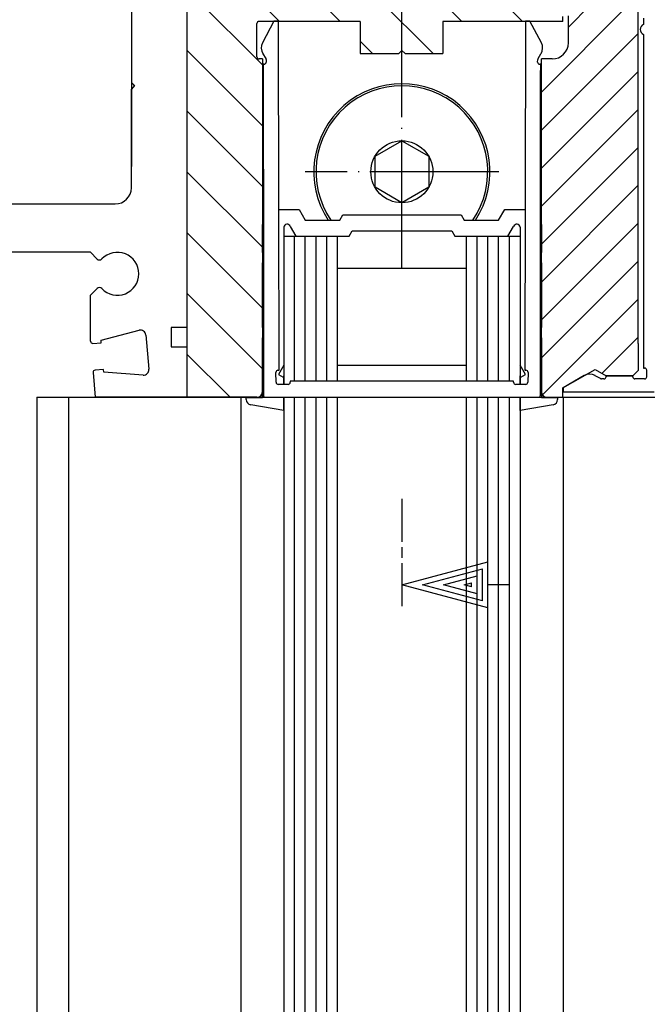
# Model space of a CAD drawing. Units: inches. Extents: x 0 to 2358, y -43 to 1662.
# Drawn here: x 273 to 331, y 325 to 416 of the extents above; entities that cross this region are included whole.
import ezdxf

# ---------------------------------------------------------------- set-up
doc = ezdxf.new("R2010")
doc.units = ezdxf.units.IN
doc.linetypes.add('DASH_CENTER', pattern=[14, 11, -1, 1, -1])
doc.linetypes.add('DOT_CENTER', pattern=[14, 12, -1, 0, -1])
doc.layers.add('1', color=7, linetype='Continuous')
doc.styles.add('CONVERTER_11', font='txt.shx', dxfattribs={"width": 0.72})
doc.dimstyles.new('ME10_DIM_110', dxfattribs={"dimtxt": 7, "dimasz": 7, "dimexe": 4, "dimexo": 0, "dimgap": 4, "dimtad": 1, "dimdec": 1, "dimdsep": 46, "dimtxsty": 'CONVERTER_11', "dimsah": 1, "dimcen": 0.09, "dimclrd": 3, "dimclre": 3, "dimclrt": 4, "dimadec": 0, "dimazin": 0, "dimtfac": 1, "dimtdec": 4, "dimtmove": 0, "dimatfit": 3, "dimfxl": 0, "dimtolj": 1, "dimtzin": 0, "dimarcsym": 0})
doc.dimstyles.new('ME10_DIM_112', dxfattribs={"dimtxt": 7, "dimasz": 7, "dimexe": 4, "dimexo": 0, "dimgap": 4, "dimtad": 1, "dimdsep": 46, "dimtxsty": 'CONVERTER_11', "dimsah": 1, "dimcen": 0.09, "dimclrd": 3, "dimclre": 3, "dimclrt": 4, "dimadec": 0, "dimazin": 0, "dimtfac": 1, "dimtdec": 4, "dimtmove": 0, "dimatfit": 3, "dimfxl": 0, "dimtolj": 1, "dimtzin": 0, "dimarcsym": 0})
doc.dimstyles.new('ME10_DIM_71', dxfattribs={"dimtxt": 7, "dimasz": 7, "dimexe": 4, "dimexo": 0, "dimgap": 4, "dimtad": 1, "dimdsep": 46, "dimtxsty": 'CONVERTER_11', "dimsah": 1, "dimcen": 0.09, "dimclrd": 3, "dimclre": 3, "dimclrt": 4, "dimadec": 0, "dimazin": 0, "dimtfac": 1, "dimtdec": 4, "dimtmove": 0, "dimatfit": 3, "dimfxl": 0, "dimtolj": 1, "dimtzin": 0, "dimarcsym": 0})

# ---------------------------------------------------------------- blocks, each defined once
blk = doc.blocks.new('70511-5-0800_Laufschienenprofil__31', base_point=(290.102, 381.068))
at = {"color": 4, "linetype": 'Continuous'}
for p, q in [((223.834, 451.068), (284.752, 451.068)), ((223.834, 448.919), (223.834, 451.068)), ((284.752, 451.068), (285.602, 450.218)), ((285.602, 450.218), (285.602, 449.068)), ((286.102, 448.568), (288.102, 448.568)), ((226.93, 444.994), (224.419, 447.505)), ((242.102, 446.068), (243.102, 447.068)), ((247.42, 447.068), (243.102, 447.068)), ((249.106, 445.589), (247.774, 446.921)), ((235.756, 445.868), (231.756, 445.868)), ((235.756, 445.868), (235.756, 446.068)), ((235.756, 446.068), (242.102, 446.068)), ((265.229, 445.721), (265.097, 445.589)), ((275.793, 445.868), (265.583, 445.868)), ((208.687, 445.14), (210.068, 445.14)), ((210.268, 444.94), (210.268, 444.54)), ((211.568, 444.34), (214.068, 444.781)), ((214.068, 445.14), (219.564, 445.14)), ((214.068, 444.781), (214.068, 445.14)), ((219.764, 444.94), (219.764, 444.34)), ((208.681, 441.794), (208.195, 444.554)), ((210.468, 444.34), (211.568, 444.34)), ((219.964, 444.14), (226.577, 444.14)), ((214.59, 442.836), (214.462, 442.483)), ((214.832, 442.548), (214.59, 442.836)), ((235.756, 443.068), (231.756, 443.068)), ((235.756, 441.94), (235.756, 443.068)), ((275.793, 443.068), (272.377, 443.068)), ((278.904, 443.278), (278.048, 442.361)), ((209.863, 442.002), (209.735, 441.65)), ((210.104, 441.715), (209.863, 442.002)), ((211.045, 442.211), (210.917, 441.858)), ((211.286, 441.923), (211.045, 442.211)), ((211.984, 441.97), (211.427, 441.872)), ((212.227, 442.419), (212.098, 442.066)), ((212.468, 442.131), (212.227, 442.419)), ((213.165, 442.178), (212.609, 442.08)), ((213.409, 442.627), (213.28, 442.275)), ((213.65, 442.34), (213.409, 442.627)), ((214.347, 442.387), (213.791, 442.289)), ((215.645, 442.615), (214.972, 442.497)), ((216.617, 440.553), (216.34, 442.129)), ((275.177, 439.747), (272.173, 442.548)), ((277.615, 441.896), (277.23, 441.483)), ((277.905, 442.317), (277.539, 442.401)), ((277.539, 442.401), (277.649, 442.043)), ((208.923, 441.506), (208.681, 441.794)), ((209.62, 441.553), (209.064, 441.455)), ((210.802, 441.762), (210.245, 441.663)), ((276.797, 441.019), (276.411, 440.606)), ((277.086, 441.439), (276.721, 441.524)), ((276.721, 441.524), (276.83, 441.165)), ((280.505, 440.89), (280.951, 441.369)), ((232.43, 440.44), (225.615, 440.44)), ((275.978, 440.141), (275.593, 439.728)), ((276.268, 440.562), (275.902, 440.646)), ((275.902, 440.646), (276.012, 440.287)), ((279.687, 440.012), (280.072, 440.426)), ((280.216, 440.469), (280.581, 440.385)), ((280.581, 440.385), (280.471, 440.744)), ((211.323, 439.01), (211.879, 439.108)), ((212.261, 438.769), (212.389, 439.122)), ((212.504, 439.219), (213.061, 439.317)), ((213.202, 439.265), (213.443, 438.978)), ((213.443, 438.978), (213.571, 439.33)), ((213.686, 439.427), (214.242, 439.525)), ((214.383, 439.474), (214.625, 439.186)), ((214.625, 439.186), (214.753, 439.539)), ((214.868, 439.635), (215.424, 439.733)), ((215.565, 439.682), (215.806, 439.395)), ((215.806, 439.395), (215.935, 439.747)), ((216.131, 439.858), (216.05, 439.844)), ((225.115, 439.94), (225.115, 438.467)), ((275.45, 439.684), (275.177, 439.747)), ((278.868, 439.135), (279.254, 439.548)), ((279.397, 439.592), (279.763, 439.507)), ((279.763, 439.507), (279.653, 439.866)), ((209.237, 438.642), (209.515, 438.691)), ((209.37, 437.889), (209.237, 438.642)), ((209.656, 438.64), (209.897, 438.353)), ((209.897, 438.353), (210.026, 438.705)), ((210.141, 438.802), (210.697, 438.9)), ((210.838, 438.849), (211.079, 438.561)), ((211.079, 438.561), (211.208, 438.914)), ((212.02, 439.057), (212.261, 438.769)), ((225.115, 438.467), (224.192, 437.796)), ((278.05, 438.257), (278.435, 438.67)), ((278.579, 438.714), (278.944, 438.63)), ((278.944, 438.63), (278.835, 438.989)), ((209.37, 437.889), (209.602, 437.658)), ((209.602, 437.268), (209.602, 437.658)), ((224.192, 437.796), (223.335, 437.931)), ((277.457, 437.621), (277.617, 437.793)), ((278.379, 436.761), (277.457, 437.621)), ((277.76, 437.837), (278.126, 437.752)), ((278.126, 437.752), (278.016, 438.111)), ((210.602, 437.068), (209.802, 437.068)), ((210.313, 435.431), (210.602, 437.068)), ((282.402, 436.761), (278.379, 436.761)), ((220.969, 435.431), (210.313, 435.431)), ((221.108, 436.314), (220.969, 435.431)), ((282.902, 433.573), (282.902, 436.261)), ((282.902, 433.573), (282.902, 434.562)), ((282.902, 426.368), (283.202, 426.068)), ((283.202, 426.068), (282.902, 425.768)), ((282.902, 422.068), (282.902, 425.768)), ((282.902, 418.562), (282.902, 422.068)), ((282.902, 417.573), (282.902, 418.562)), ((282.902, 410.368), (283.202, 410.068)), ((283.202, 410.068), (282.902, 409.768)), ((282.902, 406.068), (282.902, 409.768)), ((282.902, 402.562), (282.902, 406.068)), ((282.902, 400.568), (282.902, 402.562)), ((250.175, 398.568), (250.175, 400.205)), ((266.082, 399.068), (281.402, 399.068)), ((257.102, 398.568), (250.175, 398.568)), ((279.102, 394.568), (266.44, 394.568)), ((279.726, 393.944), (279.102, 394.568)), ((279.102, 390.568), (279.726, 391.192)), ((279.102, 386.286), (279.102, 390.568)), ((280.076, 386.404), (283.63, 387.311)), ((284.251, 386.87), (284.53, 383.682)), ((288.102, 387.568), (286.602, 387.568)), ((286.602, 387.568), (286.602, 385.768)), ((279.319, 386.087), (280.098, 386.155)), ((280.098, 386.155), (280.076, 386.404)), ((286.602, 385.768), (288.102, 385.768)), ((279.337, 383.378), (279.539, 381.068)), ((280.316, 383.665), (279.519, 383.595)), ((280.337, 383.416), (280.316, 383.665)), ((283.994, 383.14), (280.337, 383.416)), ((288.102, 381.068), (279.539, 381.068))]:
    blk.add_line(p, q, dxfattribs=at)
at = {"color": 1, "linetype": 'Continuous'}
for p, q in [((282.902, 426.388), (283.202, 426.088)), ((283.202, 426.088), (282.902, 425.768)), ((282.902, 410.388), (283.202, 410.088)), ((283.202, 410.088), (282.902, 409.768))]:
    blk.add_line(p, q, dxfattribs=at)
at = {"color": 7, "linetype": 'DASH_CENTER'}
blk.add_line((311.539, 426.068), (273.218, 426.068), dxfattribs=at)
at = {"color": 4, "linetype": 'Continuous'}
for centre, radius, start, end in [((225.834, 448.919), 2, 180, -135), ((286.102, 449.068), 0.5, 180, -90), ((247.42, 446.568), 0.5, 45, 90), ((257.102, 436.068), 11, 64.04905, 115.95095), ((232.806, 444.468), 1.75, 126.8699, 180), ((257.102, 390.668), 55.5, 94.97562, 98.28296), ((257.102, 390.668), 55.5, 81.71704, 85.02438), ((265.583, 445.368), 0.5, 90, 135), ((274.743, 444.468), 1.75, -53.1301, 53.1301), ((208.687, 444.64), 0.5, 90, -170), ((210.068, 444.94), 0.2, 0, 90), ((219.564, 444.94), 0.2, 0, 90), ((226.577, 444.64), 0.5, -90, 45), ((280.902, 443.368), 2, -88.573, -177.427), ((210.468, 444.54), 0.2, 180, -90), ((219.964, 444.34), 0.2, 180, -90), ((232.806, 444.468), 1.75, 180, -126.8699), ((272.377, 442.768), 0.3, 90, -133), ((210.776, 441.909), 0.15, -80, -20), ((211.401, 442.02), 0.15, -140, -80), ((211.957, 442.118), 0.15, -80, -20), ((212.583, 442.228), 0.15, -140, -80), ((213.139, 442.326), 0.15, -80, -20), ((213.765, 442.436), 0.15, -140, -80), ((214.321, 442.534), 0.15, -80, -20), ((214.946, 442.645), 0.15, -140, -80), ((215.749, 442.025), 0.6, 10, 100), ((257.102, 390.168), 56, 112.40649, 116.13972), ((277.505, 441.999), 0.15, -43, 17), ((277.939, 442.463), 0.15, -103, -43), ((209.038, 441.603), 0.15, -140, -80), ((209.594, 441.701), 0.15, -80, -20), ((210.219, 441.811), 0.15, -140, -80), ((276.687, 441.121), 0.15, -43, 17), ((277.12, 441.586), 0.15, -103, -43), ((216.027, 440.449), 0.6, -80, 10), ((221.119, 438.64), 2, -10.3342, -97.6658), ((225.615, 439.94), 0.5, 90, 180), ((275.869, 440.243), 0.15, -43, 17), ((276.302, 440.708), 0.15, -103, -43), ((279.797, 439.91), 0.15, 137, -163), ((280.182, 440.323), 0.15, 77, 137), ((280.615, 440.788), 0.15, 137, -163), ((211.905, 438.961), 0.15, 40, 100), ((212.53, 439.071), 0.15, 100, 160), ((213.087, 439.169), 0.15, 40, 100), ((213.712, 439.279), 0.15, 100, 160), ((214.268, 439.377), 0.15, 40, 100), ((214.894, 439.488), 0.15, 100, 160), ((215.45, 439.586), 0.15, 40, 100), ((216.076, 439.696), 0.15, 100, 160), ((275.483, 439.83), 0.15, -103, -43), ((278.978, 439.033), 0.15, 137, -163), ((279.363, 439.446), 0.15, 77, 137), ((209.541, 438.544), 0.15, 40, 100), ((210.167, 438.654), 0.15, 100, 160), ((210.723, 438.752), 0.15, 40, 100), ((211.349, 438.862), 0.15, 100, 160), ((223.382, 438.228), 0.3, 169.6658, -99), ((278.16, 438.155), 0.15, 137, -163), ((278.545, 438.568), 0.15, 77, 137), ((209.802, 437.268), 0.2, 180, -90), ((277.727, 437.69), 0.15, 77, 137), ((220.812, 436.361), 0.3, -9, 82.3342), ((282.402, 436.261), 0.5, 0, 90), ((257.102, 390.668), 12, 90, 123.97255), ((257.102, 390.668), 12, 46.3091, 90), ((250.675, 400.205), 0.5, 123.97255, 180), ((281.402, 400.568), 1.5, -90, 0), ((266.082, 400.068), 1, -133.6909, -90), ((257.102, 390.668), 7.9, 43.62397, 90), ((266.44, 399.568), 5, -136.37603, -90), ((281.602, 392.568), 2, -136.3342, 136.3342), ((279.938, 394.156), 0.3, -135, -43.6658), ((279.938, 390.98), 0.3, 43.6658, 135), ((283.753, 386.826), 0.5, 5, 104.31174), ((279.302, 386.286), 0.2, 180, -85), ((279.536, 383.396), 0.2, 95, -175), ((284.032, 383.638), 0.5, -94.31174, 5)]:
    blk.add_arc(centre, radius, start, end, dxfattribs=at)
at = {"layer": '1', "color": 4, "linetype": 'Continuous'}
for p, q in [((282.902, 433.573), (282.902, 430.068)), ((282.902, 433.573), (282.902, 430.068)), ((282.902, 430.068), (282.902, 426.368)), ((282.902, 430.068), (282.902, 426.368)), ((282.902, 426.368), (282.902, 425.768)), ((282.902, 426.368), (282.902, 425.768)), ((282.902, 425.768), (282.902, 422.068)), ((282.902, 425.768), (282.902, 422.068)), ((282.902, 422.068), (282.902, 418.562)), ((282.902, 422.068), (282.902, 418.562)), ((282.902, 417.573), (282.902, 414.068)), ((282.902, 414.068), (282.902, 410.368)), ((282.902, 410.368), (282.902, 409.768)), ((282.902, 409.768), (282.902, 406.068)), ((282.902, 406.068), (282.902, 402.562))]:
    blk.add_line(p, q, dxfattribs=at)
blk = doc.blocks.new('Vordans1__32', base_point=(78.069, 570.131))
at = {"xscale": 0.5, "yscale": 0.5, "zscale": 0.5}
blk.add_blockref('70511-5-0800_Laufschienenprofil__31', (145.051, 190.534), dxfattribs=at)
blk = doc.blocks.new('1__33', base_point=(46.139, 1094.262))
at = {"xscale": 2, "yscale": 2, "zscale": 2}
blk.add_blockref('Vordans1__32', (156.139, 1140.262), dxfattribs=at)
blk = doc.blocks.new('70511-5-0800_Laufschienenprofil__34', base_point=(46.139, 1094.262))
at = {"layer": '1'}
blk.add_blockref('1__33', (46.139, 1094.262), dxfattribs=at)
blk = doc.blocks.new('*D180')
at = {"layer": '1', "color": 3, "linetype": 'Continuous'}
for p, q in [((288.102, 381.068), (371.165, 381.068)), ((367.165, 123.863), (367.165, 381.068)), ((374.104, 123.863), (363.165, 123.863))]:
    blk.add_line(p, q, dxfattribs=at)
at = {"layer": '1', "color": 3}
for points in [[(368.087, 374.068), (366.244, 374.068), (367.165, 381.068)], [(366.244, 130.863), (368.087, 130.863), (367.165, 123.863)]]:
    blk.add_solid(points, dxfattribs=at)
at = {"layer": '1', "color": 3, "insert": (361.665, 246.899), "char_height": 7, "attachment_point": 7, "rotation": 90, "line_spacing_factor": 0.60024, "style": 'CONVERTER_11'}
blk.add_mtext('side panel height STH', dxfattribs=at)
at = {"layer": '1', "color": 4, "insert": (353.165, 241.459), "char_height": 7, "attachment_point": 7, "rotation": 90, "line_spacing_factor": 0.60024, "style": 'CONVERTER_11'}
blk.add_mtext('Seitenteilhöhe STH', dxfattribs=at)
blk = doc.blocks.new('*D219')
at = {"layer": '1', "color": 3, "linetype": 'Continuous'}
for p, q in [((288.102, 451.068), (288.102, 479.753)), ((308.094, 411.088), (308.094, 479.753)), ((308.094, 475.753), (288.102, 475.753))]:
    blk.add_line(p, q, dxfattribs=at)
at = {"layer": '1', "color": 3}
for points in [[(295.102, 476.674), (295.102, 474.831), (288.102, 475.753)], [(301.094, 474.831), (301.094, 476.674), (308.094, 475.753)]]:
    blk.add_solid(points, dxfattribs=at)
at = {"layer": '1', "color": 4, "insert": (294.279, 479.753), "char_height": 7, "attachment_point": 7, "rotation": 0.00014, "line_spacing_factor": 0.60024, "style": 'CONVERTER_11'}
blk.add_mtext('20', dxfattribs=at)
blk = doc.blocks.new('*D221')
at = {"layer": '1', "color": 3, "linetype": 'Continuous'}
for p, q in [((256.102, 391.485), (256.102, 494.697)), ((288.102, 451.068), (288.102, 494.697)), ((288.102, 490.697), (256.102, 490.697))]:
    blk.add_line(p, q, dxfattribs=at)
at = {"layer": '1', "color": 3}
for points in [[(263.102, 491.618), (263.102, 489.775), (256.102, 490.697)], [(281.102, 489.775), (281.102, 491.618), (288.102, 490.697)]]:
    blk.add_solid(points, dxfattribs=at)
at = {"layer": '1', "color": 4, "insert": (268.127, 494.697), "char_height": 7, "attachment_point": 7, "rotation": 0.00014, "line_spacing_factor": 0.60024, "style": 'CONVERTER_11'}
blk.add_mtext('32', dxfattribs=at)

msp = doc.modelspace()

# ---------------------------------------------------------------- hatches: boundary and pattern name
at = {"layer": '1', "linetype": 'Continuous'}
h = msp.add_hatch(dxfattribs=at)
h.set_pattern_fill('_USER', color=3, scale=4, angle=-45, pattern_type=0)
h.set_pattern_definition([(-45, (0, 0), (2.828427, 2.828427), [])])
edge = h.paths.add_edge_path()
edge.add_line((288.102, 451.068), (294.602, 451.068))
edge.add_arc((294.602, 450.568), 0.5, 0, 90, ccw=False)
edge.add_line((295.102, 450.568), (295.102, 433.068))
edge.add_line((295.102, 433.068), (304.102, 433.068))
edge.add_line((304.102, 433.068), (304.102, 429.868))
edge.add_line((304.102, 429.868), (307.802, 429.868))
edge.add_line((307.802, 429.868), (308.102, 429.568))
edge.add_line((308.102, 429.568), (308.402, 429.868))
edge.add_line((308.402, 429.868), (312.102, 429.868))
edge.add_line((312.102, 429.868), (312.102, 433.068))
edge.add_line((312.102, 433.068), (323.097, 433.068))
edge.add_line((323.097, 433.068), (323.097, 432.618))
edge.add_line((323.097, 432.618), (321.597, 431.118))
edge.add_line((321.597, 431.118), (319.097, 431.118))
edge.add_line((319.097, 431.118), (319.097, 427.568))
edge.add_line((319.097, 427.568), (308.207, 427.568))
edge.add_line((308.207, 427.568), (307.607, 426.968))
edge.add_line((307.607, 426.968), (303.097, 426.968))
edge.add_line((303.097, 426.968), (301.711, 424.568))
edge.add_line((301.711, 424.568), (303.097, 422.168))
edge.add_line((303.097, 422.168), (307.607, 422.168))
edge.add_line((307.607, 422.168), (308.207, 421.568))
edge.add_line((308.207, 421.568), (319.097, 421.568))
edge.add_line((319.097, 421.568), (319.097, 418.018))
edge.add_line((319.097, 418.018), (321.597, 418.018))
edge.add_line((321.597, 418.018), (323.097, 416.518))
edge.add_line((323.097, 416.518), (323.097, 416.068))
edge.add_line((323.097, 416.068), (311.902, 416.068))
edge.add_line((311.902, 416.068), (311.902, 413.068))
edge.add_line((311.902, 413.068), (308.402, 413.068))
edge.add_line((308.402, 413.068), (308.102, 413.368))
edge.add_line((308.102, 413.368), (307.802, 413.068))
edge.add_line((307.802, 413.068), (304.202, 413.068))
edge.add_line((304.202, 413.068), (304.202, 416.068))
edge.add_line((304.202, 416.068), (294.802, 416.068))
edge.add_arc((294.802, 415.868), 0.2, 90, 180)
edge.add_line((294.602, 415.868), (294.602, 412.768))
edge.add_arc((294.802, 412.768), 0.2, 180, 270)
edge.add_line((294.802, 412.568), (295.102, 412.568))
edge.add_line((295.102, 412.568), (295.102, 381.568))
edge.add_arc((294.602, 381.568), 0.5, 270, 360, ccw=False)
edge.add_line((294.602, 381.068), (293.102, 381.068))
edge.add_line((293.102, 381.068), (288.102, 381.068))
edge.add_line((288.102, 381.068), (288.102, 451.068))
h = msp.add_hatch(dxfattribs=at)
h.set_pattern_fill('_USER', color=3, scale=2.5, angle=45, pattern_type=0)
h.set_pattern_definition([(45, (0, 0), (-1.767767, 1.767767), [])])
edge = h.paths.add_edge_path()
edge.add_line((323.594, 417.568), (323.594, 420.818))
edge.add_line((323.594, 420.818), (319.097, 420.818))
edge.add_line((319.097, 420.818), (319.097, 418.568))
edge.add_line((319.097, 418.568), (319.597, 418.068))
edge.add_line((319.597, 418.068), (322.097, 418.068))
edge.add_arc((322.097, 416.568), 1.5, 0, 90, ccw=False)
edge.add_line((323.597, 416.568), (323.597, 414.068))
edge.add_arc((322.097, 414.068), 1.5, 270, 360, ccw=False)
edge.add_line((322.097, 412.568), (321.092, 412.568))
edge.add_line((321.092, 412.568), (321.092, 381.568))
edge.add_arc((321.592, 381.568), 0.5, 180, 270)
edge.add_line((321.592, 381.068), (323.092, 381.068))
edge.add_line((323.092, 381.068), (323.092, 381.936))
edge.add_line((323.092, 381.936), (326.092, 383.668))
edge.add_line((326.092, 383.668), (327.131, 383.068))
edge.add_line((327.131, 383.068), (329.594, 383.068))
edge.add_line((329.594, 383.068), (330.094, 383.568))
edge.add_line((330.094, 383.568), (330.094, 386.068))
edge.add_line((330.094, 386.068), (330.094, 417.568))
edge.add_line((330.094, 417.568), (323.594, 417.568))

# ---------------------------------------------------------------- linework, layer by layer
at = {"color": 7, "linetype": 'Continuous'}
for p, q in [((298.102, 382.568), (298.102, 396.064)), ((299.102, 382.568), (299.102, 396.064)), ((300.102, 382.568), (300.102, 396.064)), ((301.102, 382.568), (301.102, 396.064)), ((315.102, 382.568), (315.102, 396.064)), ((316.102, 382.568), (316.102, 396.064)), ((317.102, 382.568), (317.102, 396.064)), ((318.102, 382.568), (318.102, 396.064)), ((298.102, 266.366), (298.102, 381.068)), ((299.102, 266.366), (299.102, 381.068)), ((300.102, 266.366), (300.102, 381.068)), ((301.102, 266.366), (301.102, 381.068)), ((315.102, 266.366), (315.102, 381.068)), ((316.102, 266.366), (316.102, 381.068)), ((317.102, 266.366), (317.102, 381.068)), ((318.102, 266.366), (318.102, 381.068))]:
    msp.add_line(p, q, dxfattribs=at)
at = {"color": 4, "linetype": 'Continuous'}
for p, q in [((302.102, 382.568), (302.102, 396.064)), ((314.102, 393.064), (314.102, 396.064)), ((314.102, 382.568), (314.102, 393.064)), ((302.102, 266.366), (302.102, 381.068)), ((314.102, 266.366), (314.102, 381.068))]:
    msp.add_line(p, q, dxfattribs=at)
at = {"layer": '1', "color": 4, "linetype": 'Continuous'}
for p, q in [((288.102, 381.068), (288.102, 451.068)), ((330.094, 386.068), (330.094, 417.568)), ((323.097, 416.068), (323.097, 416.518)), ((323.597, 414.068), (323.597, 416.568)), ((330.592, 416.36), (330.592, 415.776)), ((294.602, 412.768), (294.602, 415.868)), ((304.202, 416.068), (294.802, 416.068)), ((296.186, 416.082), (295.115, 414.068)), ((296.597, 416.089), (296.186, 416.082)), ((296.63, 398.564), (296.597, 416.089)), ((304.202, 416.068), (304.202, 413.068)), ((323.097, 416.068), (311.902, 416.068)), ((311.902, 416.068), (311.902, 413.068)), ((319.606, 416.089), (319.544, 383.594)), ((320.017, 416.082), (319.606, 416.089)), ((321.088, 414.068), (320.017, 416.082)), ((330.592, 414.86), (330.592, 383.786)), ((295.102, 412.568), (294.802, 412.568)), ((295.102, 412.568), (295.102, 381.568)), ((295.15, 413.068), (295.162, 413.049)), ((295.162, 413.049), (295.429, 412.623)), ((295.459, 412.52), (295.463, 412.275)), ((304.202, 413.068), (307.802, 413.068)), ((307.802, 413.068), (308.102, 413.368)), ((308.402, 413.068), (308.102, 413.368)), ((308.402, 413.068), (311.902, 413.068)), ((320.74, 412.275), (320.744, 412.52)), ((320.774, 412.623), (321.041, 413.049)), ((321.041, 413.049), (321.053, 413.068)), ((321.092, 381.568), (321.092, 412.568)), ((322.097, 412.568), (321.092, 412.568)), ((295.267, 412.072), (295.167, 412.07)), ((295.167, 412.07), (295.186, 410.967)), ((321.036, 412.07), (320.936, 412.072)), ((321.017, 410.967), (321.036, 412.07)), ((295.186, 410.967), (295.194, 393.724)), ((321.01, 394.675), (321.017, 410.967)), ((305.594, 403.511), (308.094, 404.955)), ((308.094, 404.955), (310.594, 403.511)), ((305.594, 400.625), (305.594, 403.511)), ((310.594, 403.511), (310.594, 400.625)), ((308.094, 399.181), (305.594, 400.625)), ((310.594, 400.625), (308.094, 399.181)), ((296.63, 398.564), (298.524, 398.564)), ((296.659, 383.594), (296.63, 398.564)), ((298.524, 398.564), (299.101, 397.564)), ((302.313, 397.564), (302.601, 398.064)), ((302.601, 398.064), (313.601, 398.064)), ((313.601, 398.064), (313.89, 397.564)), ((317.101, 397.564), (317.679, 398.564)), ((317.679, 398.564), (319.573, 398.564)), ((295.101, 397.142), (295.192, 397.232)), ((295.101, 394.564), (295.101, 397.142)), ((297.704, 396.984), (298.235, 396.064)), ((299.101, 397.564), (301.241, 397.564)), ((301.241, 397.564), (301.482, 397.564)), ((301.482, 397.564), (302.313, 397.564)), ((313.89, 397.564), (317.101, 397.564)), ((317.967, 396.064), (318.498, 396.984)), ((321.011, 397.232), (321.101, 397.142)), ((321.101, 397.142), (321.101, 394.564)), ((297.101, 396.896), (297.101, 384.064)), ((297.102, 396.064), (302.102, 396.064)), ((297.102, 396.064), (297.102, 382.268)), ((298.235, 396.064), (303.179, 396.064)), ((303.179, 396.064), (303.467, 396.564)), ((303.467, 396.564), (312.735, 396.564)), ((312.735, 396.564), (313.024, 396.064)), ((313.024, 396.064), (317.967, 396.064)), ((314.102, 396.064), (319.102, 396.064)), ((319.101, 396.896), (319.101, 384.064)), ((319.102, 396.064), (319.102, 382.268)), ((295.172, 394.687), (295.101, 394.564)), ((321.009, 393.724), (321.01, 394.675)), ((321.031, 394.687), (321.01, 394.675)), ((321.101, 394.564), (321.031, 394.687)), ((295.102, 393.565), (295.194, 393.724)), ((295.102, 387.565), (295.102, 393.565)), ((295.194, 393.724), (295.196, 387.673)), ((321.007, 387.673), (321.009, 393.724)), ((321.009, 393.724), (321.101, 393.564)), ((321.101, 393.564), (321.101, 387.564)), ((314.102, 393.064), (302.102, 393.064)), ((295.102, 387.565), (295.172, 387.687)), ((295.196, 387.673), (295.172, 387.687)), ((295.196, 387.673), (295.197, 386.729)), ((321.006, 386.729), (321.007, 387.673)), ((321.031, 387.687), (321.007, 387.673)), ((321.101, 387.564), (321.031, 387.687)), ((295.101, 386.564), (295.197, 386.729)), ((295.101, 381.068), (295.101, 386.564)), ((295.197, 386.729), (295.199, 381.264)), ((321.004, 381.264), (321.006, 386.729)), ((321.006, 386.729), (321.101, 386.564)), ((321.101, 386.564), (321.101, 381.064)), ((330.094, 386.068), (330.094, 383.568)), ((296.378, 382.464), (296.362, 383.389)), ((296.559, 383.592), (296.659, 383.594)), ((297.101, 384.064), (296.598, 383.192)), ((296.598, 383.192), (297.031, 382.942)), ((302.102, 384.064), (314.102, 384.064)), ((319.605, 383.192), (319.101, 384.064)), ((319.172, 382.942), (319.605, 383.192)), ((319.544, 383.594), (319.644, 383.592)), ((319.841, 383.389), (319.825, 382.464)), ((323.092, 381.936), (326.092, 383.668)), ((326.092, 383.668), (327.131, 383.068)), ((329.594, 383.068), (330.094, 383.568)), ((330.592, 383.786), (330.695, 383.784)), ((330.88, 383.587), (330.891, 382.987)), ((297.1, 382.268), (296.578, 382.268)), ((297.1, 383.061), (297.031, 382.942)), ((297.1, 382.268), (297.1, 383.061)), ((297.102, 382.268), (297.1, 382.268)), ((297.503, 382.268), (297.102, 382.268)), ((297.703, 382.568), (297.703, 382.468)), ((298.102, 382.568), (297.703, 382.568)), ((299.102, 382.568), (298.102, 382.568)), ((300.102, 382.568), (299.102, 382.568)), ((301.102, 382.568), (300.102, 382.568)), ((302.102, 382.568), (301.102, 382.568)), ((308.104, 382.568), (302.102, 382.568)), ((315.102, 382.568), (308.104, 382.568)), ((316.102, 382.568), (315.102, 382.568)), ((317.102, 382.568), (316.102, 382.568)), ((318.102, 382.568), (317.102, 382.568)), ((318.5, 382.568), (318.102, 382.568)), ((318.5, 382.468), (318.5, 382.568)), ((319.102, 382.268), (318.7, 382.268)), ((319.103, 382.268), (319.102, 382.268)), ((319.172, 382.942), (319.103, 383.061)), ((319.103, 382.268), (319.103, 383.061)), ((319.625, 382.268), (319.103, 382.268)), ((325.084, 383.089), (323.109, 381.946)), ((326.103, 383.079), (326.084, 383.09)), ((326.577, 382.806), (326.103, 383.079)), ((326.905, 382.78), (326.677, 382.779)), ((329.59, 383.083), (327.103, 383.08)), ((327.103, 383.08), (327.105, 382.983)), ((327.131, 383.068), (329.594, 383.068)), ((329.591, 382.979), (329.59, 383.083)), ((330.692, 382.784), (329.792, 382.783)), ((323.092, 381.068), (323.092, 381.936)), ((323.109, 381.946), (323.116, 381.575)), ((323.116, 381.575), (331.592, 381.585)), ((274.102, 381.068), (288.102, 381.068)), ((274.102, 381.068), (274.102, 266.366)), ((277.062, 381.068), (277.062, 266.366)), ((293.102, 381.068), (288.102, 381.068)), ((293.102, 381.068), (293.102, 266.366)), ((294.602, 381.068), (293.102, 381.068)), ((293.601, 380.866), (293.601, 381.064)), ((293.601, 381.064), (295.101, 381.064)), ((295.101, 381.068), (295.399, 381.068)), ((295.101, 381.064), (295.101, 381.068)), ((295.399, 381.068), (297.1, 381.068)), ((297.1, 379.829), (297.1, 381.068)), ((297.1, 381.068), (297.102, 381.068)), ((297.102, 381.068), (297.102, 266.366)), ((297.102, 381.068), (298.102, 381.068)), ((298.102, 381.068), (299.102, 381.068)), ((299.102, 381.068), (300.102, 381.068)), ((300.102, 381.068), (301.102, 381.068)), ((301.102, 381.068), (302.102, 381.068)), ((302.102, 381.068), (308.104, 381.068)), ((308.104, 381.068), (315.102, 381.068)), ((315.102, 381.068), (316.102, 381.068)), ((316.102, 381.068), (317.102, 381.068)), ((317.102, 381.068), (318.102, 381.068)), ((318.102, 381.068), (319.102, 381.068)), ((319.102, 381.068), (319.102, 266.366)), ((319.102, 381.068), (319.103, 381.068)), ((319.103, 381.068), (320.804, 381.068)), ((319.103, 379.829), (319.103, 381.068)), ((321.101, 381.064), (322.602, 381.064)), ((321.592, 381.068), (323.092, 381.068)), ((322.602, 381.064), (322.602, 380.866)), ((323.102, 381.068), (323.102, 266.366)), ((297.1, 379.829), (294.015, 380.373)), ((322.183, 380.372), (319.103, 379.829))]:
    msp.add_line(p, q, dxfattribs=at)
at = {"layer": '1', "color": 3, "linetype": 'DOT_CENTER'}
for p, q in [((308.094, 393.048), (308.094, 411.088)), ((317.114, 402.068), (299.074, 402.068))]:
    msp.add_line(p, q, dxfattribs=at)
at = {"layer": '1', "color": 7, "linetype": 'DOT_CENTER'}
msp.add_line((288.102, 381.268), (288.102, 399.868), dxfattribs=at)
at = {"layer": '1', "color": 1, "linetype": 'Continuous'}
for p, q in [((308.094, 371.619), (308.094, 367.619)), ((308.094, 367.119), (308.094, 366.119)), ((308.094, 363.619), (316.094, 365.763)), ((316.094, 361.476), (316.094, 365.763)), ((308.094, 365.619), (308.094, 361.619)), ((316.094, 361.476), (308.094, 363.619)), ((318.094, 363.619), (316.094, 363.619))]:
    msp.add_line(p, q, dxfattribs=at)
at = {"layer": '1', "color": 2, "linetype": 'Continuous'}
for p, q in [((310.026, 363.619), (315.594, 365.111)), ((315.594, 362.127), (315.594, 365.111)), ((311.958, 363.619), (315.094, 364.46)), ((315.094, 362.779), (315.094, 364.46)), ((315.594, 362.127), (310.026, 363.619)), ((315.094, 362.779), (311.958, 363.619)), ((313.89, 363.619), (314.594, 363.808)), ((314.594, 363.431), (313.89, 363.619)), ((314.594, 363.431), (314.594, 363.808))]:
    msp.add_line(p, q, dxfattribs=at)
at = {"layer": '1', "color": 4, "linetype": 'Continuous'}
msp.add_circle((308.094, 402.068), 2.887, dxfattribs=at)
for centre, radius, start, end in [((294.802, 415.868), 0.2, 90, 180), ((330.792, 415.318), 0.5, 113.57818, -113.57818), ((295.998, 413.598), 1, 152, -148), ((320.205, 413.598), 1, -32, 28), ((322.097, 414.068), 1.5, -90, 0), ((294.802, 412.768), 0.2, 180, -90), ((295.259, 412.517), 0.2, 1, 32), ((320.944, 412.517), 0.2, 148, 179), ((295.263, 412.271), 0.2, -89, 1), ((320.94, 412.271), 0.2, 179, -91), ((308.094, 402.068), 8.2, -33.313, -146.687), ((308.094, 402.068), 8, -34.25955, -145.74045), ((297.413, 396.87), 0.313, 21.32226, 175.31139), ((318.79, 396.87), 0.313, 4.68861, 158.67774), ((296.562, 383.392), 0.2, 91, -179), ((319.641, 383.392), 0.2, -1, 89), ((325.585, 382.223), 1, 60.06305, 120.06305), ((330.692, 383.584), 0.2, 0, 89), ((296.578, 382.468), 0.2, -179, -90), ((297.503, 382.468), 0.2, -90, 0), ((318.7, 382.468), 0.2, 180, -90), ((319.625, 382.468), 0.2, -90, -1), ((326.677, 382.979), 0.2, -119.93695, -89.93695), ((326.905, 382.98), 0.2, -89.93695, 1.06305), ((329.791, 382.983), 0.2, -178.93695, -89.93695), ((330.692, 382.984), 0.2, -89.93695, 1.06305), ((294.602, 381.568), 0.5, -90, 0), ((321.592, 381.568), 0.5, 180, -90), ((321.592, 381.568), 0.5, 180, -90), ((294.101, 380.866), 0.5, 180, -100), ((295.399, 381.268), 0.2, -179, -90), ((320.804, 381.268), 0.2, -90, -1), ((322.102, 380.866), 0.5, -80.6532, 0)]:
    msp.add_arc(centre, radius, start, end, dxfattribs=at)

# ---------------------------------------------------------------- block references
msp.add_blockref('70511-5-0800_Laufschienenprofil__34', (46.139, 1094.262))

# ---------------------------------------------------------------- dimensions: what is measured, and where the dimension line sits
at = {"layer": '1'}
for base, p1, p2, dimstyle, picture, middle in [((288.102, 490.697), (256.102, 391.485), (288.102, 451.068), 'ME10_DIM_112', '*D221', (272.327, 498.197)), ((308.094, 475.753), (288.102, 451.068), (308.094, 411.088), 'ME10_DIM_110', '*D219', (298.479, 483.253))]:
    dim = msp.add_linear_dim(base=base, p1=p1, p2=p2, dimstyle=dimstyle, dxfattribs=at)
    dim.commit()
    dim.dimension.update_dxf_attribs({"geometry": picture, "text_midpoint": middle, "text_rotation": 0.00014})
dim = msp.add_linear_dim(base=(367.165, 123.863), p1=(288.102, 381.068), p2=(374.104, 123.863), angle=90, text='Seitenteilhöhe STH\\S^  side panel height STH;', dimstyle='ME10_DIM_71', dxfattribs=at)
dim.commit()
dim.dimension.update_dxf_attribs({"geometry": '*D180', "text_midpoint": (354.665, 280.099), "text_rotation": 90})

doc.saveas('drawing.dxf')
